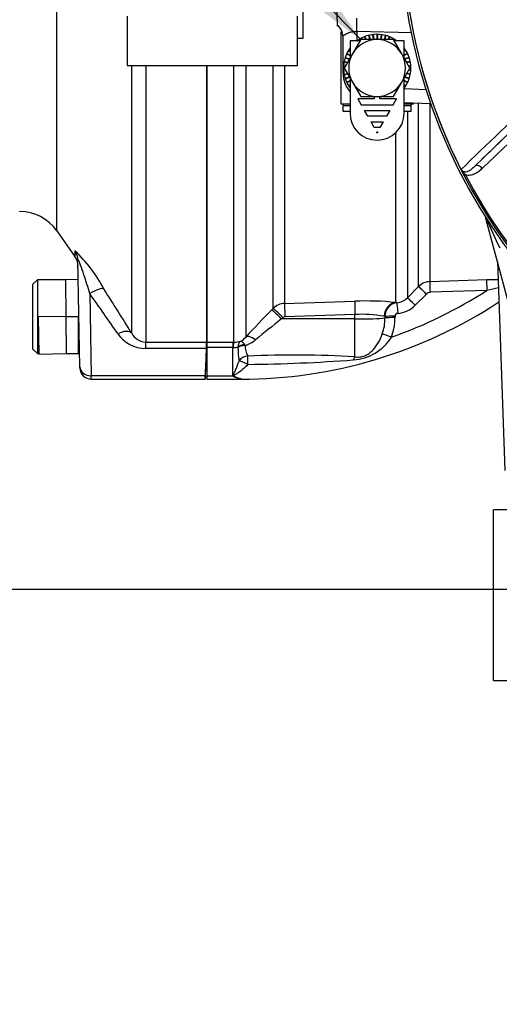
# Paper-space layout 'Sheet1' of a CAD drawing. Units: millimetres. Extents: x 0 to 2970, y 0 to 2100.
# Drawn here: x 641 to 726, y 772 to 945 of the extents above; entities that cross this region are included whole.
import ezdxf
from ezdxf.enums import TextEntityAlignment as Align
from ezdxf.lldxf.tags import DXFTag

# ---------------------------------------------------------------- set-up
doc = ezdxf.new("R2010")
doc.units = ezdxf.units.MM
doc.header["$LTSCALE"] = 5
for name, color, linetype in [('Default', 7, 'Continuous'), ('tangent', 7, 'Continuous'), ('TSH-1', 7, 'Continuous'), ('visible', 7, 'Continuous')]:
    doc.layers.add(name, color=color, linetype=linetype)
doc.styles.add('SEACAD_Arial', font='arial.ttf')
tags = doc.linetypes.add('HIDDEN2', pattern=[4.7625, 3.175, -1.5875]).pattern_tags.tags
tags[6:7] = [DXFTag(74, 4), DXFTag(75, 0), DXFTag(340, '0'), DXFTag(46, 0.0), DXFTag(50, 0.0), DXFTag(44, 0.0), DXFTag(45, 0.0)]
tags[4:5] = [DXFTag(74, 4), DXFTag(75, 0), DXFTag(340, '0'), DXFTag(46, 0.0), DXFTag(50, 0.0), DXFTag(44, 0.0), DXFTag(45, 0.0)]
doc.dimstyles.new('ISO-InstDr', dxfattribs={"dimtxt": 16, "dimasz": 22.4, "dimexe": 8, "dimexo": 8, "dimgap": 4, "dimtad": 1, "dimdec": 0, "dimzin": 0, "dimdsep": 46, "dimtxsty": 'SEACAD_Arial', "dimblk1": '_SE_FILLED', "dimblk2": '_SE_FILLED', "dimsah": 1, "dimcen": 8, "dimadec": 0, "dimazin": 0, "dimtfac": 0.5, "dimtofl": 0, "dimtmove": 0, "dimatfit": 3, "dimfxl": 1, "dimtzin": 0, "dimarcsym": 0})

# ---------------------------------------------------------------- blocks, each defined once
blk = doc.blocks.new('SE2')
at = {"layer": 'tangent', "color": 7, "linetype": 'Continuous'}
for p, q in [((648.05, 908.27), (648.05, 950.77)), ((710.52, 943.12), (700.83, 943.36)), ((700.83, 943.36), (700.83, 941.69)), ((661.22, 890.28), (661.22, 937.39)), ((663.68, 937.39), (663.68, 888.7)), ((679.17, 888.68), (679.17, 937.39)), ((681.29, 937.39), (681.29, 889.58)), ((686.11, 894.63), (686.11, 937.39)), ((688.13, 937.39), (688.13, 895.5)), ((698.41, 936.01), (698.55, 936.01)), ((709.17, 933.3), (712.98, 933.17)), ((711.71, 898.48), (711.71, 930.71)), ((713.72, 930.64), (713.72, 899.36)), ((698.41, 930.33), (699.65, 930.33)), ((709.17, 930.33), (710.41, 930.33)), ((709.75, 929.28), (709.75, 896.51)), ((721.6, 919.65), (729.49, 927.22)), ((707.73, 895.68), (707.73, 925.58)), ((719.98, 918.11), (719.73, 917.97)), ((723.58, 910.44), (723.6, 910.45)), ((651.21, 904.73), (651.22, 903.73)), ((709.75, 896.51), (711.71, 898.48)), ((723.73, 897.78), (713.75, 897.46)), ((653.84, 897.24), (654.08, 882.78)), ((688.13, 895.5), (700.47, 895.91)), ((713.08, 897.16), (711.12, 895.2)), ((685.87, 894.38), (686.11, 894.63)), ((707.73, 895.68), (707.9, 895.64)), ((687.84, 893.01), (687.6, 892.77)), ((700.52, 892.78), (687.6, 892.77)), ((700.52, 893.57), (688.17, 893.16)), ((700.52, 892.78), (700.52, 893.57)), ((700.52, 886.1), (700.52, 892.78)), ((705.81, 893.22), (705.64, 893.25)), ((705.81, 892.95), (705.81, 893.22)), ((707.57, 893.27), (707.57, 893.01)), ((663.68, 887.6), (663.68, 888.7)), ((663.68, 888.7), (674.41, 888.7)), ((674.38, 887.6), (663.68, 887.6)), ((674.41, 888.68), (679.01, 888.68)), ((679.01, 887.75), (674.41, 887.75)), ((679.01, 888.68), (679.17, 888.68)), ((679.01, 888.68), (679.01, 887.75)), ((679.01, 882.78), (679.01, 887.75)), ((679.07, 887.75), (679.01, 887.75)), ((679.92, 887.78), (679.92, 887.83)), ((681.04, 888.31), (681.18, 888.1)), ((674.18, 882.78), (654.08, 882.78)), ((654.08, 882.18), (654.08, 882.78)), ((674.41, 882.78), (679.01, 882.78)), ((680.41, 882.28), (680.41, 882.18))]:
    blk.add_line(p, q, dxfattribs=at)
for centre, radius, start, end in [((643.09, -49.65), 1000.09, 90.0112, 96.87016), ((804.41, 962.18), 95.52, 187.8758, 206.7261), ((804.41, 962.18), 95.52, 187.8758, 206.75), ((1065.55, 565.19), 495.17, 132.1718, 134.3815), ((1061.1, 574), 484.49, 133.1746, 134.4849), ((804.41, 962.18), 95.53, 207.5648, 261.8046), ((804.41, 962.18), 95.24, 207.5648, 261.8046), ((879.73, 979.72), 170.8, 203.9265, 205.8349), ((633.25, 885.88), 26.08, 27.8744, 46.4387), ((713.83, 896.36), 3, 91.9619, 134.9845), ((-190.56, 357.65), 1004.6, 32.01857, 32.54389), ((680.41, 964.91), 79.88, 289.3931, 302.8322), ((792.87, 603.32), 302.47, 102.8135, 103.2138), ((-88.52, 374.26), 908.08, 34.6216, 35.16419), ((702.39, 842.25), 53.69, 84.2936, 92.0483), ((707.63, 898.6), 2.98, 275.2277, 315.3497), ((713.78, 896.46), 0.995, 91.9677, 135.1423), ((839.12, 743.58), 215.01, 135.4618, 137.2294), ((688.23, 892.49), 3.01, 91.931, 134.7696), ((708.26, 893.21), 2.46, 98.4316, 179.729), ((707.6, 898.7), 4.97, 275.2075, 315.2049), ((795.92, 752.46), 177.26, 127.671, 129.5653), ((688.19, 892.66), 0.496, 92.0498, 135.4975), ((701.7, 870.99), 22.6, 79.9462, 92.9847), ((697.62, 892.88), 8.18, 340.4409, 0.5284), ((698.04, 892.95), 9.52, 339.0906, 0.3264), ((708.07, 893.25), 0.502, 92.265, 177.3544), ((663.68, 893.58), 5.98, 214.5941, 269.9598), ((663.78, 891.56), 2.86, 206.5456, 267.9101), ((679.21, 892.54), 3.86, 269.3824, 287.6241), ((678.94, 891.6), 3.1, 297.7554, 319.405), ((679.34, 893.61), 5.81, 288.4067, 309.2376), ((699.72, 894.08), 8.52, 273.3929, 327.9271), ((679.17, 891), 3.25, 268.2493, 283.2799), ((696.85, 887.94), 16.93, 180.5343, 188.5748), ((685.36, 888.16), 4.18, 180.8344, 207.0733), ((689.58, 698.97), 187.45, 86.6555, 92.4304), ((678.84, 1170.62), 285.85, 270.5669, 274.2909)]:
    blk.add_arc(centre, radius, start, end, dxfattribs=at)
for centre, major_axis, ratio, start_param, end_param in [((700.74, 943.36), (0.06, 2.5), 0.034889, 4.713254, 5.946703), ((722.28, 918.92), (-0.693, 0.721), 0.6929, 4.515525, 6.258978), ((722.66, 910.19), (-0.844, -0.537), 0.803166, 2.768517, 2.856009), ((648.75, 903.03), (3, 0.05), 0.982526, 0, 0.593709), ((713.79, 897.36), (-0.07, 2), 0.021638, 0.08059, 1.523114), ((723.78, 897.69), (-0.07, 2), 0.02694, 0.077259, 1.525895), ((653.84, 896.39), (2.53, 1.61), 0.24179, 0.129504, 1.417723), ((713.12, 897.07), (-1.42, 1.41), 0.017412, 4.761771, 6.226438), ((700.56, 893.44), (-0.08, 2.5), 0.015741, 0.146896, 1.517897), ((711.16, 895.1), (-1.42, 1.41), 0.019094, 4.761146, 6.228622), ((687.64, 892.63), (-1.78, 1.75), 0.025091, 4.761549, 6.178773), ((687.88, 892.88), (-1.78, 1.75), 0.025094, 4.761548, 6.178322), ((688.22, 893.03), (-0.08, 2.5), 0.015742, 0.148794, 1.517897), ((707.82, 893.19), (-0.29, -2.48), 0.870928, 3.313671, 4.787096), ((708.09, 893.65), (-0.18, 1.99), 0.014458, 0.075131, 1.52047), ((700.41, 893.09), (6, 0), 0.052336, 4.729842, 5.829122), ((707.6, 893.17), (-2, 0), 0.048916, 4.731022, 5.829334), ((707.6, 892.91), (-2, 0), 0.048939, 4.730961, 5.829206), ((658.76, 888.58), (2.54, 1.59), 0.473362, 0.097976, 1.282896), ((683.06, 887.83), (-1.84, 1.7), 0.390069, 5.080539, 6.190946), ((706.97, 889.45), (-1.86, 0.73), 0.039602, 4.746639, 5.806133), ((679.17, 886.19), (0.02, 2.5), 0.056784, 0.116363, 0.899867), ((681.2, 886.87), (-1.94, -0.47), 0.719965, 4.62237, 5.250591), ((681.21, 886.82), (-2, -0.03), 0.6365, 4.71998, 5.405065), ((681.67, 884.52), (-1.85, -0.75), 0.852939, 4.398289, 5.301432), ((681.67, 884.52), (-1.79, 0.9), 0.119292, 4.774407, 5.830747), ((681.67, 884.52), (-0.04, 2), 0.000661, -1.436163, -0.51953), ((700.55, 884.25), (0.23, 1.99), 0.311545, 0.410997, 0.880567), ((654.08, 884.38), (-2, -0.03), 0.799956, 0, 1.556834)]:
    blk.add_ellipse(centre, major_axis=major_axis, ratio=ratio, start_param=start_param, end_param=end_param, dxfattribs=at)
for points, knots in [([(698.41, 942.47), (698.41, 942.5), (698.43, 942.53), (698.49, 942.61), (698.54, 942.65), (698.66, 942.75), (698.73, 942.8), (698.9, 942.9), (699, 942.96), (699.21, 943.06), (699.33, 943.11), (699.59, 943.2), (699.73, 943.24), (700.02, 943.31), (700.17, 943.33), (700.49, 943.36), (700.66, 943.37), (700.83, 943.36)], [0, 0, 0, 0, 0.125, 0.125, 0.25, 0.25, 0.375, 0.375, 0.5, 0.5, 0.625, 0.625, 0.75, 0.75, 0.875, 0.875, 1, 1, 1, 1]), ([(719.16, 919.16), (719.18, 919.11), (719.21, 919.06), (719.27, 918.96), (719.3, 918.92), (719.4, 918.78), (719.48, 918.7), (719.62, 918.53), (719.69, 918.44), (719.84, 918.27), (719.91, 918.19), (719.98, 918.11)], [0, 0, 0, 0, 0.125, 0.125, 0.25, 0.25, 0.5, 0.5, 0.75, 0.75, 1, 1, 1, 1]), ([(719.22, 919.08), (719.26, 918.99), (719.33, 918.91), (719.45, 918.8), (719.52, 918.76), (719.65, 918.7), (719.71, 918.69), (719.83, 918.67), (719.89, 918.66), (720.05, 918.67), (720.16, 918.69), (720.36, 918.75), (720.46, 918.79), (720.74, 918.93), (720.92, 919.06), (721.27, 919.33), (721.43, 919.49), (721.6, 919.65)], [0, 0, 0, 0, 0.0625, 0.0625, 0.125, 0.125, 0.1875, 0.1875, 0.25, 0.25, 0.375, 0.375, 0.5, 0.5, 0.75, 0.75, 1, 1, 1, 1]), ([(722.91, 919.25), (722.71, 919.06), (722.51, 918.88), (722.08, 918.56), (721.85, 918.42), (721.37, 918.19), (721.11, 918.1), (720.7, 918.04), (720.56, 918.03), (720.28, 918.04), (720.13, 918.06), (719.98, 918.11)], [0, 0, 0, 0, 0.25, 0.25, 0.5, 0.5, 0.75, 0.75, 0.875, 0.875, 1, 1, 1, 1]), ([(653.84, 897.24), (653.52, 898.34), (653.18, 899.44), (652.62, 901.12), (652.42, 901.7), (652.12, 902.49), (652.02, 902.76), (651.87, 903.06), (651.82, 903.15), (651.76, 903.2), (651.75, 903.16), (651.75, 903.09)], [0, 0, 0, 0, 0.5, 0.5, 0.75, 0.75, 0.875, 0.875, 0.9375, 0.9375, 1, 1, 1, 1]), ([(680.38, 888.86), (680.35, 888.84), (680.32, 888.81), (680.26, 888.76), (680.24, 888.73), (680.16, 888.63), (680.11, 888.55), (679.99, 888.29), (679.94, 888.08), (679.92, 887.83)], [0, 0, 0, 0, 0.125, 0.125, 0.25, 0.25, 0.5, 0.5, 1, 1, 1, 1]), ([(680.38, 888.86), (680.4, 888.86), (680.42, 888.86), (680.47, 888.85), (680.49, 888.84), (680.57, 888.81), (680.62, 888.77), (680.79, 888.63), (680.91, 888.49), (681.04, 888.31)], [0, 0, 0, 0, 0.125, 0.125, 0.25, 0.25, 0.5, 0.5, 1, 1, 1, 1]), ([(700.52, 886.1), (700.8, 886.07), (701.08, 886.06), (701.67, 886.13), (701.95, 886.2), (702.51, 886.41), (702.76, 886.55), (703.22, 886.87), (703.43, 887.05), (703.81, 887.44), (703.99, 887.65), (704.32, 888.09), (704.47, 888.33), (704.89, 889.06), (705.13, 889.58), (705.33, 890.14)], [0, 0, 0, 0, 0.125, 0.125, 0.25, 0.25, 0.375, 0.375, 0.5, 0.5, 0.625, 0.625, 0.75, 0.75, 1, 1, 1, 1]), ([(679.11, 882.69), (679.1, 882.73), (679.1, 882.78), (679.11, 882.88), (679.13, 882.93), (679.18, 883.07), (679.23, 883.17), (679.37, 883.48), (679.47, 883.69), (679.66, 884.14), (679.76, 884.38), (679.94, 884.88), (680.03, 885.14), (680.11, 885.42)], [0, 0, 0, 0, 0.0625, 0.0625, 0.125, 0.125, 0.25, 0.25, 0.5, 0.5, 0.75, 0.75, 1, 1, 1, 1]), ([(681.66, 884.78), (681.12, 884.14), (680.47, 883.63), (679.67, 883.11), (679.5, 883.02), (679.29, 882.86), (679.22, 882.8), (679.31, 882.68), (679.39, 882.64), (679.77, 882.45), (680.1, 882.35), (680.41, 882.28)], [0, 0, 0, 0, 0.5, 0.5, 0.625, 0.625, 0.6875, 0.6875, 0.75, 0.75, 1, 1, 1, 1])]:
    blk.add_open_spline(points, degree=3, knots=knots, dxfattribs=at)
for points in [[(730.8, 926.79), (728.16, 924.27), (725.53, 921.76), (722.91, 919.25)], [(723.71, 899.69), (724.39, 899.71), (725.06, 899.73), (725.72, 899.74)]]:
    blk.add_open_spline(points, degree=3, dxfattribs=at)
at = {"layer": 'visible', "color": 7, "linetype": 'Continuous'}
for p, q in [((691.41, 942.18), (691.41, 976.18)), ((697.41, 945.43), (697.41, 954.92)), ((660.41, 946.07), (660.41, 937.39)), ((690.41, 937.39), (690.41, 946.07)), ((697.41, 945.43), (697.41, 944.47)), ((697.41, 944.47), (697.41, 944.41)), ((698.06, 943.28), (698.26, 943.28)), ((698.06, 930.58), (698.06, 943.28)), ((702.99, 942.67), (702.89, 942.64)), ((702.89, 942.64), (703.08, 941.93)), ((702.99, 942.67), (703.18, 941.93)), ((703.72, 942.8), (703.62, 942.79)), ((703.62, 942.79), (703.73, 941.93)), ((703.72, 942.8), (703.83, 941.93)), ((704.46, 942.84), (704.36, 942.84)), ((704.36, 942.84), (704.36, 941.93)), ((704.46, 942.84), (704.46, 941.93)), ((705.11, 942.8), (704.99, 941.93)), ((705.2, 942.79), (705.1, 941.93)), ((705.2, 942.79), (705.11, 942.8)), ((705.84, 942.67), (705.65, 941.93)), ((705.93, 942.64), (705.75, 941.93)), ((705.93, 942.64), (705.84, 942.67)), ((690.41, 942.18), (691.41, 942.18)), ((698.41, 936.01), (698.41, 942.47)), ((699.65, 941.69), (699.65, 938.68)), ((701.39, 941.69), (699.65, 941.69)), ((701.53, 941.93), (700.08, 939.43)), ((700.98, 941.74), (700.9, 941.69)), ((700.98, 941.74), (701.02, 941.69)), ((701.61, 942.13), (701.52, 942.09)), ((704.41, 941.93), (701.53, 941.93)), ((701.61, 942.13), (701.72, 941.93)), ((702.28, 942.44), (702.19, 942.41)), ((702.19, 942.41), (702.38, 941.93)), ((702.28, 942.44), (702.49, 941.93)), ((707.3, 941.93), (704.41, 941.93)), ((706.54, 942.44), (706.34, 941.93)), ((706.64, 942.41), (706.45, 941.93)), ((706.64, 942.41), (706.54, 942.44)), ((707.22, 942.13), (707.11, 941.93)), ((707.31, 942.09), (707.22, 942.13)), ((708.74, 939.43), (707.3, 941.93)), ((709.17, 941.69), (707.44, 941.69)), ((707.85, 941.74), (707.81, 941.69)), ((707.92, 941.69), (707.85, 941.74)), ((709.17, 938.68), (709.17, 941.69)), ((700.08, 939.43), (698.64, 936.93)), ((699.08, 939.49), (699.04, 939.4)), ((699.04, 939.4), (699.65, 939.11)), ((699.08, 939.49), (699.65, 939.22)), ((699.45, 940.14), (699.39, 940.05)), ((699.39, 940.05), (699.65, 939.89)), ((699.45, 940.14), (699.65, 940.01)), ((710.19, 936.93), (708.74, 939.43)), ((709.38, 940.14), (709.17, 940.01)), ((709.43, 940.05), (709.17, 939.89)), ((709.74, 939.49), (709.17, 939.22)), ((709.79, 939.4), (709.17, 939.11)), ((709.43, 940.05), (709.38, 940.14)), ((709.79, 939.4), (709.74, 939.49)), ((660.41, 937.39), (690.41, 937.39)), ((674.41, 937.39), (674.41, 888.68)), ((674.41, 888.7), (674.41, 937.39)), ((698.51, 937.35), (698.51, 937.25)), ((698.61, 938.08), (698.6, 937.99)), ((698.6, 937.99), (699.19, 937.87)), ((698.61, 938.08), (699.24, 937.97)), ((698.8, 938.8), (698.77, 938.71)), ((698.77, 938.71), (699.53, 938.46)), ((698.8, 938.8), (699.58, 938.55)), ((710.02, 938.8), (709.25, 938.55)), ((710.05, 938.71), (709.3, 938.46)), ((710.21, 938.08), (709.59, 937.97)), ((710.23, 937.99), (709.64, 937.87)), ((710.31, 937.35), (709.96, 937.33)), ((710.05, 938.71), (710.02, 938.8)), ((710.23, 937.99), (710.21, 938.08)), ((710.32, 937.25), (710.31, 937.35)), ((698.51, 937.25), (698.81, 937.23)), ((698.51, 936.61), (698.51, 936.51)), ((698.6, 935.87), (699.19, 935.98)), ((698.6, 935.87), (698.61, 935.77)), ((698.61, 935.77), (699.24, 935.89)), ((698.64, 936.93), (700.08, 934.43)), ((708.74, 934.43), (710.19, 936.93)), ((710.21, 935.77), (709.59, 935.89)), ((710.23, 935.87), (709.64, 935.98)), ((710.31, 936.51), (709.96, 936.53)), ((710.32, 936.61), (710.01, 936.63)), ((710.21, 935.77), (710.23, 935.87)), ((710.31, 936.51), (710.32, 936.61)), ((698.77, 935.15), (699.53, 935.39)), ((698.77, 935.15), (698.8, 935.05)), ((698.8, 935.05), (699.58, 935.3)), ((699.04, 934.46), (699.65, 934.74)), ((699.04, 934.46), (699.08, 934.36)), ((699.08, 934.36), (699.65, 934.63)), ((699.39, 933.8), (699.65, 933.97)), ((699.65, 935.17), (699.65, 928.99)), ((700.08, 934.43), (701.53, 931.93)), ((707.3, 931.93), (708.74, 934.43)), ((709.17, 928.99), (709.17, 935.17)), ((709.79, 934.46), (709.17, 934.74)), ((709.74, 934.36), (709.17, 934.63)), ((709.43, 933.8), (709.17, 933.97)), ((710.02, 935.05), (709.25, 935.3)), ((710.05, 935.15), (709.3, 935.39)), ((709.74, 934.36), (709.79, 934.46)), ((710.02, 935.05), (710.05, 935.15)), ((699.39, 933.8), (699.45, 933.72)), ((699.45, 933.72), (699.65, 933.85)), ((709.38, 933.72), (709.17, 933.85)), ((709.38, 933.72), (709.43, 933.8)), ((699.65, 930.58), (698.06, 930.58)), ((698.41, 930.58), (698.41, 930.33)), ((703.91, 931.48), (701.03, 931.48)), ((701.03, 931.48), (701.61, 930.48)), ((701.53, 931.93), (704.41, 931.93)), ((701.61, 930.48), (707.22, 930.48)), ((703.91, 931.93), (703.91, 931.48)), ((704.41, 931.93), (707.3, 931.93)), ((704.91, 931.48), (704.91, 931.93)), ((707.8, 931.48), (704.91, 931.48)), ((707.22, 930.48), (707.8, 931.48)), ((713.83, 930.64), (709.17, 930.8)), ((710.76, 930.58), (709.17, 930.58)), ((710.41, 930.33), (710.41, 930.58)), ((710.76, 930.75), (710.76, 930.58)), ((698.41, 930.33), (698.41, 930.28)), ((698.41, 929.28), (698.41, 930.28)), ((699.65, 930.28), (698.41, 930.28)), ((699.65, 929.28), (698.41, 929.28)), ((702.18, 929.48), (706.64, 929.48)), ((702.76, 928.48), (702.18, 929.48)), ((706.64, 929.48), (706.07, 928.48)), ((710.41, 930.28), (709.17, 930.28)), ((710.41, 929.28), (709.17, 929.28)), ((710.41, 930.28), (710.41, 930.33)), ((710.41, 929.28), (710.41, 930.28)), ((706.07, 928.48), (702.76, 928.48)), ((703.34, 927.48), (705.49, 927.48)), ((703.92, 926.48), (703.34, 927.48)), ((705.49, 927.48), (704.91, 926.48)), ((704.91, 926.48), (703.92, 926.48)), ((729.13, 889.72), (723.58, 910.44)), ((648.05, 908.27), (651.17, 903.81)), ((652.08, 884.34), (651.75, 903.09)), ((725.61, 902.88), (726.89, 866.11)), ((644.61, 899.68), (643.81, 898.88)), ((644.61, 899.68), (644.61, 886.68)), ((649.62, 899.68), (644.61, 899.68)), ((651.81, 899.72), (649.62, 899.68)), ((649.67, 893.18), (649.62, 899.68)), ((713.72, 899.36), (723.71, 899.69)), ((643.81, 887.48), (643.81, 898.88)), ((649.67, 893.18), (644.72, 893.13)), ((644.72, 893.13), (644.84, 886.59)), ((649.67, 893.18), (651.81, 893.2)), ((649.73, 886.68), (649.67, 893.18)), ((651.81, 893.2), (651.81, 886.68)), ((643.81, 887.48), (644.61, 886.68)), ((674.16, 882.18), (674.41, 888.18)), ((674.18, 882.78), (674.38, 887.6)), ((674.41, 888.68), (674.41, 887.75)), ((674.41, 887.75), (674.41, 882.78)), ((644.61, 886.68), (644.75, 886.68)), ((644.84, 886.59), (649.73, 886.68)), ((649.73, 886.68), (651.81, 886.68)), ((651.81, 886.71), (652.03, 886.72)), ((652.08, 884.14), (652.08, 884.34)), ((654.08, 882.18), (674.16, 882.18)), ((674.18, 882.78), (674.16, 882.18)), ((674.41, 882.78), (674.41, 882.18)), ((674.41, 882.18), (680.41, 882.18)), ((743.37, 859.18), (724.91, 859.18)), ((724.91, 829.18), (724.91, 859.18)), ((724.91, 829.18), (743.37, 829.18))]:
    blk.add_line(p, q, dxfattribs=at)
at = {"layer": 'visible', "color": 7, "linetype": 'HIDDEN2'}
blk.add_circle((701.53, 941.93), 0.0617, dxfattribs=at)
at = {"layer": 'visible', "color": 7, "linetype": 'Continuous'}
blk.add_circle((704.41, 925.61), 0.1, dxfattribs=at)
for centre, radius, start, end in [((804.41, 962.18), 95.92, 187.8678, 262.1322), ((695.91, 942.41), 2.5, 0, 53.1301), ((704.41, 936.93), 5.94, 53.2589, 127.1507), ((704.41, 936.93), 5, 90, 150), ((704.41, 936.93), 5, 30, 90), ((704.41, 936.93), 5.94, 143.2589, 216.7411), ((704.41, 936.93), 5, 150, 210), ((704.41, 936.93), 5, 330, 30), ((704.41, 936.93), 5.94, 0, 36.7411), ((703.41, 936.01), 5, 180, 221.2361), ((704.41, 936.93), 5.94, 322.3866, 0), ((704.41, 936.93), 5, 210, 270), ((704.41, 936.93), 5, 270, 330), ((704.41, 928.99), 4.76, 180, 0), ((719.6, 919.41), 0.531, 200.4416, 204.7577), ((736.68, 927.22), 19.31, 204.5775, 208.6091), ((721.81, 920.83), 3.13, 212.2564, 214.0649), ((641.49, 903.68), 8, 35, 90), ((721.65, 909.92), 2, 15, 20.7969), ((648.77, 902.01), 3, 1, 36.9009), ((680.41, 964.91), 82.73, 270, 303.3192), ((617.69, 890.08), 56.74, 357.4945, 358.6018), ((654.08, 884.18), 2, 181, 270.701), ((681.63, 885.59), 3.84, 227.0824, 229.1082), ((680.87, 886.02), 3.77, 242.2026, 262.9861)]:
    blk.add_arc(centre, radius, start, end, dxfattribs=at)
blk.add_ellipse((695.91, 942.47), major_axis=(2.5, 0), ratio=0.996778, start_param=0, end_param=0.927295, dxfattribs=at)
blk.add_open_spline([(719.1, 919.22), (719.1, 919.24), (719.1, 919.24), (719.11, 919.24), (719.11, 919.23), (719.13, 919.21), (719.14, 919.19), (719.16, 919.16)], degree=3, knots=[0, 0, 0, 0, 0.25, 0.25, 0.5, 0.5, 1, 1, 1, 1], dxfattribs=at)
blk = doc.blocks.new('SEANNOT_GROUP88')
at = {"layer": 'Default', "linetype": 'Continuous'}
blk.add_hatch(color=7, dxfattribs=at).paths.add_polyline_path([(683.18, 955.41), (701.49, 941.98), (688.53, 960.62)])
at = {"layer": 'Default', "color": 7, "linetype": 'Continuous'}
blk.add_lwpolyline([(528.75, 1119.15), (701.49, 941.98)], dxfattribs=at)
blk = doc.blocks.new('DMBLK1038')
at = {"layer": 'Default', "linetype": 'Continuous'}
for points in [[(566.87, 822.78), (574.34, 822.78), (570.6, 845.18)], [(566.87, 690.58), (570.6, 668.18), (574.34, 690.58)]]:
    blk.add_hatch(color=7, dxfattribs=at).paths.add_polyline_path(points)
at = {"layer": 'Default', "color": 7, "linetype": 'Continuous'}
for p, q in [((733.91, 845.18), (562.6, 845.18)), ((570.6, 668.18), (570.6, 845.18)), ((881.41, 668.18), (562.6, 668.18))]:
    blk.add_line(p, q, dxfattribs=at)
at = {"layer": 'Default', "color": 7, "linetype": 'Continuous', "style": 'SEACAD_Arial'}
for s, p in [(')', (550.6, 790.59)), ('6.97"', (550.6, 730.76)), ('177', (531.4, 730.76)), ('(', (550.6, 715.46))]:
    blk.add_text(s, height=16, rotation=90, dxfattribs=at).set_placement(p, align=Align.TOP_LEFT)
blk = doc.blocks.new('_SE_FILLED')
at = {"color": 0}
blk.add_line((0, 0), (-1, 0), dxfattribs=at)
blk.add_solid([(0, 0), (-1, -0.1665), (-1, 0.1665), (0, 0)], dxfattribs=at)

psp = doc.layouts.new('Sheet1')

# ---------------------------------------------------------------- block references
at = {"layer": 'Default'}
psp.add_blockref('SEANNOT_GROUP88', (0, 0), dxfattribs=at)
at = {"layer": 'TSH-1'}
psp.add_blockref('SE2', (0, 0), dxfattribs=at)

# ---------------------------------------------------------------- dimensions: what is measured, and where the dimension line sits
at = {"layer": 'Default', "color": 7, "linetype": 'Continuous'}
dim = psp.add_linear_dim(base=(570.6, 845.18), p1=(889.41, 668.18), p2=(741.91, 845.18), angle=90, text='\\A1;<>', dimstyle='ISO-InstDr', override={"dimpost": '\\X'}, dxfattribs=at)
dim.commit()
dim.dimension.update_dxf_attribs({"geometry": 'DMBLK1038', "text_midpoint": (570.6, 756.68), "dimtype": 160})

doc.saveas('drawing.dxf')
